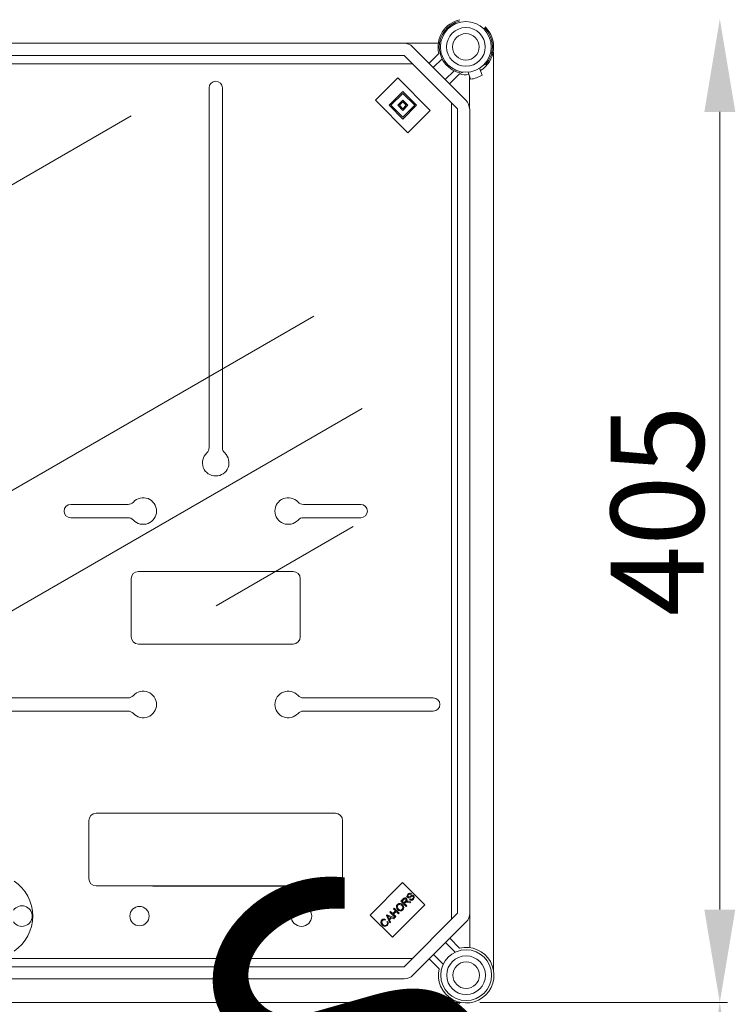
# Model space of a CAD drawing. Units: millimetres. Extents: x 1355 to 1939, y -90 to 343.
# Drawn here: x 1797 to 1844, y 130 to 195 of the extents above; entities that cross this region are included whole.
import ezdxf

# ---------------------------------------------------------------- set-up
doc = ezdxf.new("R2010")
doc.units = ezdxf.units.MM
doc.layers.add('COTES', color=2, linetype='Continuous')
doc.styles.add('ROMANS', font='ARIAL.TTF')

# ---------------------------------------------------------------- blocks, each defined once
blk = doc.blocks.new('ALZADO 8T')
at = {"color": 7, "lineweight": 5}
for p, q in [((53.671, 278.841), (94.837, 278.841)), ((97.105, 278.841), (94.837, 278.841)), ((95.403, 278.607), (98.936, 275.075)), ((96.49, 277.52), (97.141, 278.17)), ((100.752, 217.548), (100.752, 278.258)), ((94.837, 278.041), (53.671, 278.041)), ((98.37, 274.509), (94.837, 278.041)), ((97.354, 277.817), (96.773, 277.237)), ((53.529, 277.491), (95.388, 277.491)), ((97.566, 276.445), (98.146, 277.025)), ((98.753, 276.93), (98.596, 276.873)), ((99.085, 276.928), (99.245, 276.464)), ((99.841, 277.189), (100.001, 276.725)), ((100.091, 277.386), (100.26, 277.448)), ((92.945, 275.077), (94.416, 276.548)), ((94.416, 276.548), (96.566, 274.398)), ((98.499, 276.812), (97.848, 276.162)), ((99.17, 274.509), (99.17, 276.681)), ((81.932, 275.891), (81.932, 256.79)), ((82.812, 275.891), (82.812, 257.298)), ((93.85, 274.737), (94.756, 275.643)), ((94.756, 275.643), (95.661, 274.737)), ((95.095, 272.927), (92.945, 275.077)), ((93.964, 274.737), (94.756, 275.53)), ((94.416, 274.737), (94.756, 275.077)), ((94.529, 274.737), (94.756, 274.964)), ((94.756, 275.53), (95.548, 274.737)), ((94.756, 275.077), (95.095, 274.737)), ((94.756, 274.964), (94.982, 274.737)), ((97.97, 274.908), (97.97, 220.895)), ((94.756, 273.832), (93.85, 274.737)), ((94.756, 273.945), (93.964, 274.737)), ((94.756, 274.398), (94.416, 274.737)), ((94.756, 274.511), (94.529, 274.737)), ((95.095, 274.737), (94.756, 274.398)), ((94.982, 274.737), (94.756, 274.511)), ((95.661, 274.737), (94.756, 273.832)), ((95.548, 274.737), (94.756, 273.945)), ((96.566, 274.398), (95.095, 272.927)), ((98.383, 221.274), (98.383, 274.508)), ((99.184, 274.508), (99.184, 221.279)), ((55.887, 261.97), (76.784, 274.035)), ((63.917, 246.389), (88.86, 260.789)), ((81.932, 259.059), (81.932, 252.095)), ((82.812, 259.059), (82.812, 252.095)), ((67.134, 240.279), (92.077, 254.68)), ((72.772, 248.334), (76.571, 248.334)), ((91.971, 248.334), (88.173, 248.334)), ((72.772, 247.454), (76.571, 247.454)), ((91.971, 247.454), (88.173, 247.454)), ((91.472, 246.861), (82.402, 241.624)), ((87.491, 243.894), (77.252, 243.894)), ((76.772, 239.574), (76.772, 243.414)), ((87.971, 239.574), (87.971, 243.414)), ((87.491, 239.094), (77.252, 239.094)), ((73.972, 223.576), (73.972, 227.415)), ((74.452, 227.895), (90.291, 227.895)), ((90.771, 223.576), (90.771, 227.415)), ((74.452, 223.096), (90.291, 223.096)), ((87.174, 223.072), (78.215, 223.072)), ((92.593, 221.167), (94.743, 223.318)), ((94.743, 223.318), (96.214, 221.846)), ((94.629, 222.081), (94.782, 222.234)), ((94.822, 222.197), (94.713, 222.089)), ((94.782, 222.234), (94.835, 222.279)), ((94.875, 222.234), (94.822, 222.197)), ((94.835, 222.279), (94.899, 222.303)), ((94.902, 222.238), (94.875, 222.234)), ((94.899, 222.303), (94.953, 222.293)), ((94.929, 222.231), (94.902, 222.238)), ((94.925, 222.073), (94.971, 222.14)), ((94.951, 222.215), (94.929, 222.231)), ((94.972, 222.18), (94.951, 222.215)), ((94.953, 222.293), (94.998, 222.262)), ((94.971, 222.14), (94.975, 222.16)), ((94.975, 222.16), (94.972, 222.18)), ((95.035, 222.155), (94.995, 222.072)), ((94.998, 222.262), (95.03, 222.213)), ((95.03, 222.213), (95.035, 222.155)), ((95.031, 222.397), (95.034, 222.464)), ((95.064, 222.338), (95.031, 222.397)), ((95.034, 222.464), (95.09, 222.554)), ((95.114, 222.308), (95.064, 222.338)), ((95.09, 222.454), (95.088, 222.417)), ((95.088, 222.417), (95.094, 222.4)), ((95.09, 222.554), (95.148, 222.598)), ((95.132, 222.516), (95.09, 222.454)), ((95.094, 222.4), (95.105, 222.385)), ((95.105, 222.385), (95.128, 222.37)), ((95.151, 222.305), (95.114, 222.308)), ((95.128, 222.37), (95.149, 222.368)), ((95.194, 222.556), (95.132, 222.516)), ((95.148, 222.598), (95.218, 222.62)), ((95.149, 222.368), (95.256, 222.421)), ((95.188, 222.312), (95.151, 222.305)), ((95.226, 222.328), (95.188, 222.312)), ((95.241, 222.556), (95.194, 222.556)), ((95.195, 222.18), (95.235, 222.227)), ((95.25, 222.145), (95.195, 222.18)), ((95.218, 222.62), (95.274, 222.611)), ((95.262, 222.349), (95.226, 222.328)), ((95.235, 222.227), (95.284, 222.2)), ((95.282, 222.533), (95.241, 222.556)), ((95.314, 222.134), (95.25, 222.145)), ((95.256, 222.421), (95.34, 222.466)), ((95.298, 222.37), (95.262, 222.349)), ((95.274, 222.611), (95.322, 222.58)), ((95.322, 222.58), (95.282, 222.533)), ((95.284, 222.2), (95.34, 222.202)), ((95.354, 222.401), (95.298, 222.37)), ((95.393, 222.159), (95.314, 222.134)), ((95.34, 222.466), (95.382, 222.476)), ((95.34, 222.202), (95.416, 222.249)), ((95.394, 222.412), (95.354, 222.401)), ((95.382, 222.476), (95.425, 222.474)), ((95.458, 222.21), (95.393, 222.159)), ((95.42, 222.408), (95.394, 222.412)), ((95.416, 222.249), (95.459, 222.317)), ((95.443, 222.393), (95.42, 222.408)), ((95.425, 222.474), (95.483, 222.441)), ((95.455, 222.377), (95.443, 222.393)), ((95.462, 222.358), (95.455, 222.377)), ((95.516, 222.307), (95.458, 222.21)), ((95.459, 222.317), (95.462, 222.358)), ((95.483, 222.441), (95.517, 222.378)), ((95.517, 222.378), (95.516, 222.307)), ((96.214, 221.846), (94.064, 219.696)), ((94.13, 221.582), (94.176, 221.627)), ((94.271, 221.44), (94.13, 221.582)), ((94.176, 221.627), (94.52, 221.283)), ((94.328, 221.709), (94.348, 221.792)), ((94.351, 221.602), (94.328, 221.709)), ((94.348, 221.792), (94.398, 221.862)), ((94.416, 221.514), (94.351, 221.602)), ((94.394, 221.752), (94.392, 221.67)), ((94.392, 221.67), (94.463, 221.561)), ((94.437, 221.823), (94.394, 221.752)), ((94.398, 221.862), (94.488, 221.919)), ((94.482, 221.465), (94.416, 221.514)), ((94.49, 221.859), (94.437, 221.823)), ((94.463, 221.561), (94.527, 221.514)), ((94.488, 221.919), (94.594, 221.928)), ((94.552, 221.871), (94.49, 221.859)), ((94.527, 221.514), (94.603, 221.496)), ((94.629, 221.849), (94.552, 221.871)), ((94.594, 221.928), (94.674, 221.899)), ((94.603, 221.496), (94.664, 221.509)), ((94.973, 221.737), (94.629, 222.081)), ((94.693, 221.801), (94.629, 221.849)), ((94.664, 221.509), (94.714, 221.544)), ((94.754, 221.506), (94.665, 221.449)), ((94.674, 221.899), (94.741, 221.847)), ((94.734, 221.751), (94.693, 221.801)), ((94.713, 222.089), (94.827, 221.975)), ((94.714, 221.544), (94.757, 221.613)), ((94.759, 221.693), (94.734, 221.751)), ((94.741, 221.847), (94.803, 221.76)), ((94.802, 221.574), (94.754, 221.506)), ((94.757, 221.613), (94.759, 221.693)), ((94.824, 221.656), (94.802, 221.574)), ((94.803, 221.76), (94.824, 221.656)), ((94.827, 221.975), (94.925, 222.073)), ((94.919, 221.988), (94.866, 221.935)), ((94.866, 221.935), (95.019, 221.783)), ((94.93, 221.999), (94.919, 221.988)), ((94.946, 222.012), (94.93, 221.999)), ((94.979, 222.024), (94.946, 222.012)), ((95.019, 221.783), (94.973, 221.737)), ((95.014, 222.024), (94.979, 222.024)), ((94.995, 222.072), (95.02, 222.079)), ((95.102, 222.009), (95.014, 222.024)), ((95.02, 222.079), (95.04, 222.082)), ((95.04, 222.082), (95.087, 222.08)), ((95.087, 222.08), (95.123, 222.074)), ((95.219, 221.983), (95.102, 222.009)), ((95.123, 222.074), (95.277, 222.04)), ((95.277, 222.04), (95.219, 221.983)), ((94.064, 219.696), (92.593, 221.167)), ((93.328, 220.773), (93.377, 220.84)), ((93.377, 220.84), (93.435, 220.883)), ((93.435, 220.883), (93.504, 220.902)), ((93.482, 220.839), (93.446, 220.825)), ((93.532, 220.838), (93.482, 220.839)), ((93.504, 220.902), (93.56, 220.897)), ((93.579, 220.821), (93.532, 220.838)), ((93.56, 220.897), (93.613, 220.876)), ((93.613, 220.876), (93.579, 220.821)), ((93.677, 221.128), (93.726, 221.177)), ((93.889, 220.652), (93.677, 221.128)), ((93.726, 221.177), (94.21, 220.974)), ((93.736, 221.116), (93.764, 221.069)), ((93.778, 221.094), (93.736, 221.116)), ((93.764, 221.069), (93.783, 221.031)), ((93.832, 221.069), (93.778, 221.094)), ((93.783, 221.031), (93.847, 220.893)), ((93.963, 221.009), (93.832, 221.069)), ((93.847, 220.893), (93.963, 221.009)), ((94.014, 220.986), (93.87, 220.843)), ((93.87, 220.843), (93.937, 220.701)), ((93.906, 221.357), (93.951, 221.403)), ((94.25, 221.013), (93.906, 221.357)), ((93.951, 221.403), (94.092, 221.262)), ((94.159, 220.922), (94.014, 220.986)), ((94.092, 221.262), (94.271, 221.44)), ((94.312, 221.4), (94.133, 221.221)), ((94.133, 221.221), (94.295, 221.059)), ((94.21, 220.974), (94.159, 220.922)), ((94.295, 221.059), (94.25, 221.013)), ((94.474, 221.238), (94.312, 221.4)), ((94.52, 221.283), (94.474, 221.238)), ((94.561, 221.438), (94.482, 221.465)), ((94.665, 221.449), (94.561, 221.438)), ((94.855, 217.746), (98.387, 221.279)), ((99.188, 219.011), (99.188, 221.279)), ((93.306, 220.692), (93.328, 220.773)), ((93.328, 220.589), (93.306, 220.692)), ((93.39, 220.503), (93.328, 220.589)), ((93.372, 220.734), (93.37, 220.655)), ((93.37, 220.655), (93.437, 220.55)), ((93.415, 220.8), (93.372, 220.734)), ((93.457, 220.45), (93.39, 220.503)), ((93.446, 220.825), (93.415, 220.8)), ((93.437, 220.55), (93.499, 220.5)), ((93.536, 220.417), (93.457, 220.45)), ((93.499, 220.5), (93.575, 220.473)), ((93.643, 220.423), (93.536, 220.417)), ((93.575, 220.473), (93.637, 220.484)), ((93.637, 220.484), (93.689, 220.519)), ((93.732, 220.484), (93.643, 220.423)), ((93.689, 220.519), (93.722, 220.566)), ((93.702, 220.707), (93.759, 220.741)), ((93.732, 220.623), (93.702, 220.707)), ((93.722, 220.566), (93.732, 220.623)), ((93.77, 220.533), (93.732, 220.484)), ((93.759, 220.741), (93.789, 220.669)), ((93.791, 220.591), (93.77, 220.533)), ((93.789, 220.669), (93.791, 220.591)), ((93.937, 220.701), (93.889, 220.652)), ((98.953, 220.713), (95.421, 217.18)), ((97.866, 219.626), (98.516, 218.975)), ((98.223, 218.702), (97.583, 219.343)), ((95.372, 218.296), (53.547, 218.296)), ((97.158, 217.617), (96.508, 218.267)), ((96.791, 218.55), (97.431, 217.91)), ((53.688, 217.746), (94.855, 217.746)), ((94.855, 216.946), (53.688, 216.946)), ((50.718, 215.378), (98.604, 215.378)), ((98.607, 215.372), (50.733, 215.372)), ((98.622, 215.372), (50.744, 215.372))]:
    blk.add_line(p, q, dxfattribs=at)
at = {"color": 7, "lineweight": 5, "ltscale": 5}
for p, q in [((115.74, 274.306), (115.74, 221.527)), ((99.845, 215.377), (116.24, 215.377)), ((100.571, 215.377), (116.24, 215.377))]:
    blk.add_line(p, q, dxfattribs=at)
at = {"color": 7, "linetype": 'Continuous', "lineweight": 5}
for p, q in [((67.971, 235.536), (76.57, 235.536)), ((96.772, 235.536), (88.173, 235.536)), ((67.971, 234.656), (76.57, 234.656)), ((96.772, 234.656), (88.173, 234.656))]:
    blk.add_line(p, q, dxfattribs=at)
at = {"color": 7, "lineweight": 5}
for centre, radius in [((98.93, 278.601), 1.68), ((77.327, 221.096), 0.64), ((88.046, 221.096), 0.68)]:
    blk.add_circle(centre, radius, dxfattribs=at)
at = {"color": 7, "lineweight": 5, "ltscale": 5}
for centre, radius in [((98.93, 278.601), 1.28), ((98.93, 278.601), 0.88), ((98.948, 217.186), 1.68), ((98.948, 217.186), 1.28), ((98.948, 217.186), 0.88)]:
    blk.add_circle(centre, radius, dxfattribs=at)
at = {"color": 7, "lineweight": 5}
for centre, radius, start, end in [((98.93, 278.601), 1.84, 102.79304, 193.55102), ((98.93, 278.601), 1.76, 103.56255, 259.06097), ((98.93, 278.601), 1.84, 301.61683, 46.42202), ((98.93, 278.601), 1.76, 319.06097, 45.6525), ((94.837, 278.041), 0.8, 45, 90), ((82.372, 275.891), 0.44, 0, 180), ((98.93, 278.601), 1.84, 256.44898, 276.50512), ((98.93, 278.601), 2.161, 278.19174, 299.9302), ((98.37, 274.509), 0.8, 0, 45), ((82.372, 251.093), 0.88, 132.56845, 47.43155), ((81.452, 252.095), 0.48, 312.56845, 0), ((83.292, 252.095), 0.48, 180, 227.43155), ((72.772, 247.894), 0.44, 90, 270), ((76.571, 248.814), 0.48, 270, 317.43155), ((77.572, 247.894), 0.88, 222.56845, 137.43155), ((87.171, 247.894), 0.88, 42.56845, 317.43155), ((88.173, 248.814), 0.48, 222.56845, 270), ((91.971, 247.894), 0.44, 270, 90), ((76.571, 246.974), 0.48, 42.56845, 90), ((88.173, 246.974), 0.48, 90, 137.43155), ((77.252, 243.414), 0.48, 90, 180), ((87.491, 243.414), 0.48, 0, 90), ((77.252, 239.574), 0.48, 180, 270), ((87.491, 239.574), 0.48, 270, 0), ((74.452, 227.415), 0.48, 90, 180), ((90.291, 227.415), 0.48, 0, 90), ((74.452, 223.576), 0.48, 180, 270), ((90.291, 223.576), 0.48, 270, 0), ((67.464, 221.096), 2.8, 304.04773, 55.95227), ((69.544, 221.096), 0.68, 214.56032, 145.43968), ((97.49, 220.895), 0.48, 355.85161, 0), ((98.387, 221.279), 0.8, 315, 0), ((98.948, 217.186), 1.84, 166.44898, 103.55102), ((95.372, 218.776), 0.48, 270, 274.14839), ((94.855, 217.746), 0.8, 270, 315), ((98.93, 213.522), 1.84, 102.79304, 193.55102)]:
    blk.add_arc(centre, radius, start, end, dxfattribs=at)
at = {"color": 7, "linetype": 'Continuous', "lineweight": 5}
for centre, radius, start, end in [((77.572, 235.096), 0.88, 222.56845, 137.43155), ((87.172, 235.096), 0.88, 42.56845, 317.43155), ((76.57, 236.016), 0.48, 270, 317.43155), ((88.173, 236.016), 0.48, 222.56845, 270), ((96.772, 235.096), 0.44, 270, 90), ((76.57, 234.176), 0.48, 42.56845, 90), ((88.173, 234.176), 0.48, 90, 137.43155)]:
    blk.add_arc(centre, radius, start, end, dxfattribs=at)
at = {"color": 7, "ltscale": 5}
for points in [[(114.715, 274.306), (116.765, 274.306), (115.74, 280.456)], [(114.715, 221.527), (116.765, 221.527), (115.74, 215.377)], [(114.715, 209.227), (116.765, 209.227), (115.74, 215.377)]]:
    blk.add_solid(points, dxfattribs=at)
at = {"color": 7, "lineweight": 5, "ltscale": 5, "insert": (111.6, 247.917), "char_height": 6.15, "attachment_point": 5, "rotation": 90, "style": 'ROMANS'}
blk.add_mtext('\\A1;405', dxfattribs=at)
at = {"layer": 'COTES', "insert": (7.616, 158.323), "char_height": 20, "width": 48.61193, "attachment_point": 1, "rotation": 39.24356}
blk.add_mtext('{\\fArial|b0|i0|c0|p34;\\C2;CAHORS}', dxfattribs=at)

msp = doc.modelspace()

# ---------------------------------------------------------------- block references
at = {"color": 7}
msp.add_blockref('ALZADO 8T', (1727.713, -85.102), dxfattribs=at)

doc.saveas('drawing.dxf')
